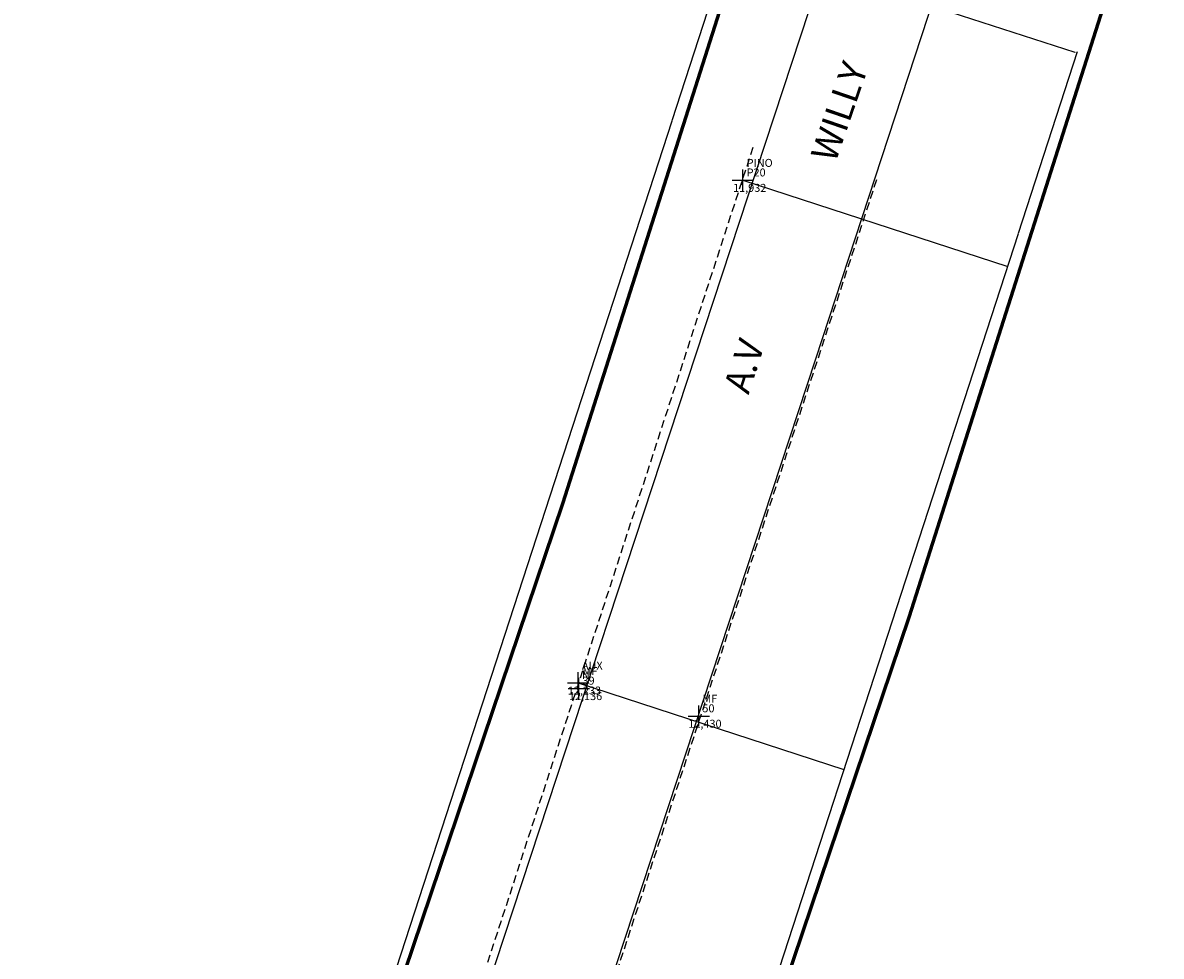
# Model space of a CAD drawing. Units: millimetres. Extents: x 188371 to 189206, y 1679832 to 1680420.
# Drawn here: x 188394 to 188501, y 1680111 to 1680199 of the extents above; entities that cross this region are included whole.
import ezdxf
from ezdxf.enums import TextEntityAlignment as Align

# ---------------------------------------------------------------- set-up
doc = ezdxf.new("R2010")
doc.units = ezdxf.units.MM
doc.header["$MEASUREMENT"] = 0
doc.header["$PDMODE"] = 2
doc.header["$PDSIZE"] = -2
doc.linetypes.add('CONTINUO', pattern=[0])
doc.linetypes.add('HIDDEN', pattern=[0.375, 0.25, -0.125])
doc.layers.get('0').update_dxf_attribs({"linetype": 'CONTINUOUS'})
doc.layers.get('DEFPOINTS').update_dxf_attribs({"linetype": 'CONTINUOUS'})
for name, color, linetype in [('_TG', 7, 'CONTINUO'), ('LINHA', 1, 'CONTINUOUS'), ('M-FIO', 7, 'HIDDEN'), ('PONTE', 166, 'CONTINUOUS'), ('T-ALINH-PROJ-C', 6, 'CONTINUOUS'), ('V-NOME_DOS_LOGRADOUROS', 7, 'CONTINUOUS'), ('V-QUADRA', 50, 'CONTINUOUS')]:
    doc.layers.add(name, color=color, linetype=linetype)
doc.layers.add('Traçado_Viário', color=7, linetype='CONTINUOUS', lineweight=60)
doc.styles.add('SIMPLEX', font='simplex', dxfattribs={"height": 0.2})
doc.styles.get("Standard").update_dxf_attribs({"font": 'ARIAL.TTF'})
doc.dimstyles.get("Standard").update_dxf_attribs({"dimtxt": 0.18, "dimasz": 0.18, "dimexe": 0.18, "dimexo": 0.0625, "dimgap": 0.09, "dimtad": 0, "dimtih": 1, "dimtoh": 1, "dimdec": 4, "dimzin": 0, "dimdsep": 46, "dimtxsty": 'Standard', "dimcen": 0.09, "dimaunit": 1, "dimadec": 4, "dimazin": 0, "dimtfac": 1, "dimtdec": 4, "dimtofl": 0, "dimtmove": 0, "dimatfit": 3, "dimfxl": 0, "dimtolj": 1, "dimtzin": 0, "dimarcsym": 0})

# ---------------------------------------------------------------- blocks, each defined once
blk = doc.blocks.new('SIMB_PONTO')
at = {"color": 0}
blk.add_point((0, 0), dxfattribs=at)
for tag in ['desc:', 'cota:', 'pto:']:
    blk.add_attdef(tag, (0, 0), '', height=1)
blk = doc.blocks.new('*D12')
at = {"layer": 'DEFPOINTS', "color": 0, "ltscale": 2}
for p in [(188492.76, 1680195.9), (188454.66, 1680189.52), (188487.23, 1680178.92)]:
    blk.add_point(p, dxfattribs=at)
at = {"layer": 'PONTE', "color": 0, "lineweight": -2, "ltscale": 2}
for p, q in [((188454.68, 1680189.58), (188460.24, 1680206.67)), ((188460.36, 1680206.44), (188475.92, 1680201.38)), ((188492.59, 1680195.95), (188477.03, 1680201.02)), ((188487.25, 1680178.98), (188492.81, 1680196.07))]:
    blk.add_line(p, q, dxfattribs=at)
at = {"layer": 'PONTE', "color": 0, "ltscale": 2}
for points in [[(188460.37, 1680206.47), (188460.35, 1680206.41), (188460.19, 1680206.5)], [(188492.59, 1680195.98), (188492.58, 1680195.92), (188492.76, 1680195.9)]]:
    blk.add_solid(points, dxfattribs=at)
at = {"layer": 'PONTE', "color": 0, "ltscale": 2, "insert": (188476.47, 1680201.2), "char_height": 0.18, "attachment_point": 5}
blk.add_mtext('\\A1;34.2500', dxfattribs=at)

msp = doc.modelspace()

# ---------------------------------------------------------------- linework, layer by layer
at = {"layer": 'LINHA', "color": 2, "ltscale": 2}
for p, q in [((188461.33556, 1680183.95833), (188486.23307, 1680175.85419)), ((188445.8452, 1680136.68828), (188470.8367, 1680128.55354))]:
    msp.add_line(p, q, dxfattribs=at)
at = {"layer": 'M-FIO', "ltscale": 3}
for p, q in [((188462.26881, 1680187.04109), (188411.91249, 1680032.33671)), ((188473.89271, 1680183.98178), (188423.14123, 1680029.34096))]:
    msp.add_line(p, q, dxfattribs=at)
at = {"layer": 'T-ALINH-PROJ-C', "ltscale": 3}
for p, q in [((188454.66166, 1680189.51722), (188404.30534, 1680034.81284)), ((188487.22978, 1680178.91628), (188407.44381, 1679933.79832))]:
    msp.add_line(p, q, dxfattribs=at)
at = {"layer": 'Traçado_Viário', "ltscale": 5}
for p, q in [((188498.40608, 1680210.30182), (188476.92438, 1680142.83349)), ((188476.92438, 1680142.83349), (188453.74019, 1680074.20189))]:
    msp.add_line(p, q, dxfattribs=at)
msp.add_lwpolyline([(188664.14901, 1680403.75606), (188641.81425, 1680400.09948), (188619.57687, 1680388.69025), (188526.60248, 1680330.88847), (188510.30615, 1680314.32315), (188494.41625, 1680292.8875), (188484.21589, 1680272.73876), (188465.94021, 1680221.22623), (188444.37974, 1680153.51053), (188421.235, 1680084.99571), (188408.14378, 1680044.88068)], dxfattribs=at)
at = {"layer": 'V-QUADRA'}
for points in [[(188393.6141, 1679974.20634), (188398.22, 1679972.75), (188403.72, 1679971.05), (188409.37, 1679988.52), (188410.37, 1679988.8), (188420.92, 1680021.04), (188422.85, 1680026.58), (188422.43, 1680027.97), (188423.34, 1680030.86), (188468.18, 1680167.16), (188489.95, 1680233.55)], [(188475.72, 1680224.76), (188420.89, 1680058.17), (188393.69, 1679974.44), (188393.75, 1679974.15)]]:
    msp.add_lwpolyline(points, dxfattribs=at)

# ---------------------------------------------------------------- block references
at = {"layer": '_TG'}
ref = msp.add_blockref('SIMB_PONTO', (188461.33556, 1680183.95833), dxfattribs=at)
ref.add_attrib('PONTO', 'P20', (188461.68556, 1680184.30833), dxfattribs={"layer": '0', "color": 1, "height": 0.75, "style": 'SIMPLEX'})
ref.add_attrib('DESC', 'PINO', (188461.68556, 1680185.20833), dxfattribs={"layer": '0', "color": 4, "height": 0.75, "style": 'SIMPLEX'})
ref.add_attrib('COTA', '11,932', (188460.41056, 1680182.85833), dxfattribs={"layer": '0', "color": 2, "height": 0.75, "style": 'SIMPLEX'})
ref = msp.add_blockref('SIMB_PONTO', (188461.33556, 1680183.95833), dxfattribs=at)
ref.add_attrib('PONTO', 'P20', (188461.68556, 1680184.30833), dxfattribs={"layer": '0', "color": 1, "height": 0.75, "style": 'SIMPLEX'})
ref.add_attrib('DESC', 'PINO', (188461.68556, 1680185.20833), dxfattribs={"layer": '0', "color": 4, "height": 0.75, "style": 'SIMPLEX'})
ref.add_attrib('COTA', '11,932', (188460.41056, 1680182.85833), dxfattribs={"layer": '0', "color": 2, "height": 0.75, "style": 'SIMPLEX'})
at = {"layer": '_TG', "color": 3}
ref = msp.add_blockref('SIMB_PONTO', (188445.8452, 1680136.68828), dxfattribs=at)
ref.add_attrib('PONTO', 'N', (188446.1952, 1680137.03828), dxfattribs={"layer": '0', "color": 1, "height": 0.75, "style": 'SIMPLEX'})
ref.add_attrib('DESC', 'AUX', (188446.1952, 1680137.93828), dxfattribs={"layer": '0', "color": 4, "height": 0.75, "style": 'SIMPLEX'})
ref.add_attrib('COTA', '12,233', (188444.8702, 1680135.58828), dxfattribs={"layer": '0', "color": 2, "height": 0.75, "style": 'SIMPLEX'})
ref = msp.add_blockref('SIMB_PONTO', (188445.90223, 1680136.16707), dxfattribs=at)
ref.add_attrib('PONTO', '39', (188446.25223, 1680136.51707), dxfattribs={"layer": '0', "color": 1, "height": 0.75, "style": 'SIMPLEX'})
ref.add_attrib('DESC', 'MF', (188446.25223, 1680137.41707), dxfattribs={"layer": '0', "color": 4, "height": 0.75, "style": 'SIMPLEX'})
ref.add_attrib('COTA', '12,136', (188444.97723, 1680135.06707), dxfattribs={"layer": '0', "color": 2, "height": 0.75, "style": 'SIMPLEX'})
ref = msp.add_blockref('SIMB_PONTO', (188457.17565, 1680133.56785), dxfattribs=at)
ref.add_attrib('PONTO', '50', (188457.52565, 1680133.91785), dxfattribs={"layer": '0', "color": 1, "height": 0.75, "style": 'SIMPLEX'})
ref.add_attrib('DESC', 'MF', (188457.52565, 1680134.81785), dxfattribs={"layer": '0', "color": 4, "height": 0.75, "style": 'SIMPLEX'})
ref.add_attrib('COTA', '12,430', (188456.20065, 1680132.46785), dxfattribs={"layer": '0', "color": 2, "height": 0.75, "style": 'SIMPLEX'})

# ---------------------------------------------------------------- texts
at = {"layer": 'V-NOME_DOS_LOGRADOUROS'}
for s, rotation, p in [('WILLY', 71, (188470.76795, 1680185.25525)), ('A.V', 72, (188462.6, 1680163.49))]:
    msp.add_text(s, height=2.50002, rotation=rotation, dxfattribs=at).set_placement(p, align=Align.BOTTOM_LEFT)

# ---------------------------------------------------------------- dimensions: what is measured, and where the dimension line sits
at = {"layer": 'PONTE', "color": 2, "ltscale": 2}
dim = msp.add_aligned_dim(p1=(188454.66166, 1680189.51722), p2=(188487.22978, 1680178.91628), distance=17.85677, dimstyle='Standard', dxfattribs=at)
dim.commit()
dim.dimension.update_dxf_attribs({"geometry": '*D12', "text_midpoint": (188476.47268, 1680201.19664)})

doc.saveas('drawing.dxf')
